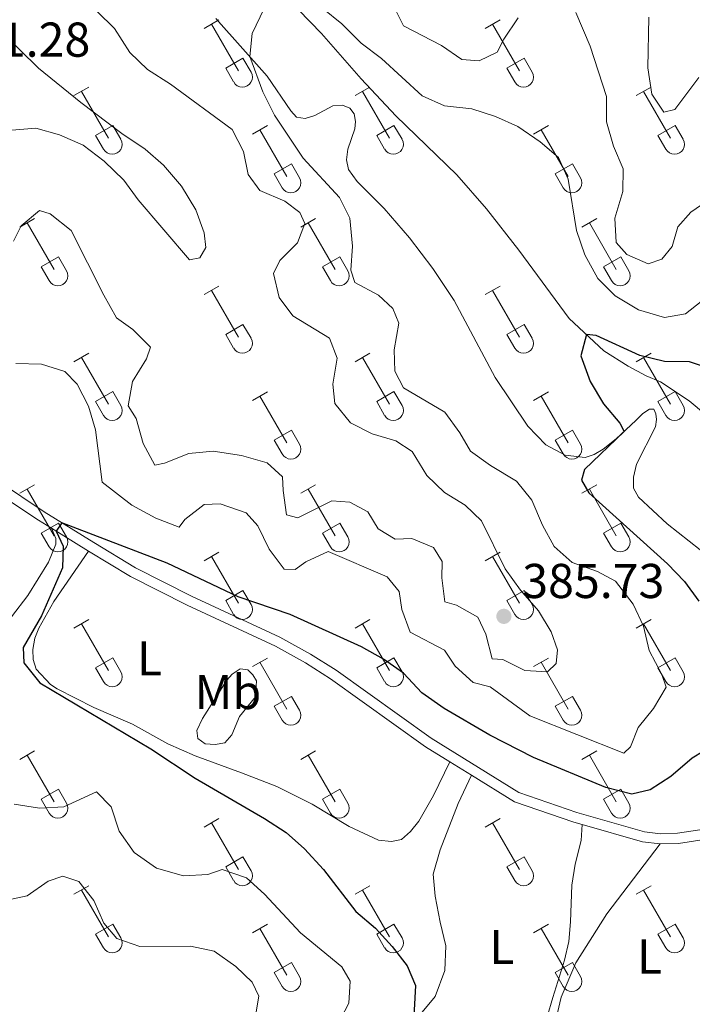
# Model space of a CAD drawing. Units: metres. Extents: x 614920 to 619424, y 643589 to 646633.
# Drawn here: x 616264 to 616402, y 645780 to 645981 of the extents above; entities that cross this region are included whole.
import ezdxf
from ezdxf.enums import TextEntityAlignment as Align

# ---------------------------------------------------------------- set-up
doc = ezdxf.new("R2010")
doc.units = ezdxf.units.M
doc.header["$MEASUREMENT"] = 0
doc.linetypes.add('DGN Style 3', pattern=[78.942486, 56.38749000000001, -22.554996])
for name, color, linetype, lineweight in [('Carátula', 7, 'Continuous', 5), ('Elementos auxiliares', 7, 'Continuous', 5), ('Entidades rústicas y varios', 7, 'Continuous', 5), ('Relieve y altimetría', 7, 'Continuous', 5), ('Textos de rotulación', 7, 'Continuous', 5), ('Viales y ferrocarril', 7, 'Continuous', 5)]:
    doc.layers.add(name, color=color, linetype=linetype, lineweight=lineweight)
doc.styles.add('Style-arial', font='arial.shx', dxfattribs={"bigfont": 'arialbig.shx'})
doc.styles.add('Style-Arial Narrow', font='txt')

# ---------------------------------------------------------------- blocks, each defined once
blk = doc.blocks.new('5PATER_209')
at = {"layer": 'Relieve y altimetría', "linetype": 'Continuous', "lineweight": 0}
h = blk.add_hatch(color=250, dxfattribs=at)
edge = h.paths.add_edge_path(flags=16)
edge.add_ellipse((1.001171767711639e-08, 1.001171767711639e-08), major_axis=(-1.095731443231309, -1.11071070076283), ratio=0.9994222409660317, start_angle=0, end_angle=360)

msp = doc.modelspace()

# ---------------------------------------------------------------- linework, layer by layer
at = {"layer": 'Carátula', "color": 7, "linetype": 'Continuous', "lineweight": 0}
msp.add_3dface([(614969.4600000001, 643589.3870000001), (619423.848, 643662.993), (619374.7779999999, 646632.5989999999), (614920.3899999999, 646558.994)], dxfattribs=at)
at = {"layer": 'Elementos auxiliares', "color": 250, "linetype": 'Continuous', "lineweight": 0}
msp.add_3dface([(615820.55, 643997.54), (615782.8400000001, 646310.6399999999), (619236, 646367.73), (619274.8600000001, 644054.6200000001)], dxfattribs=at)
at = {"layer": 'Entidades rústicas y varios', "color": 32, "linetype": 'Continuous', "lineweight": 0}
for p, q in [((616301.537, 645979.6070000001), (616304.5770000002, 645981.3620000001)), ((616359.1599999999, 645979.6070000001), (616362.2000000001, 645981.3620000001)), ((616303.057, 645980.4820000001), (616308.5819999999, 645970.912)), ((616360.6799999999, 645980.4820000001), (616366.2050000001, 645970.912)), ((616305.967, 645971.467), (616309.5020000001, 645973.507)), ((616309.5020000001, 645973.507), (616311.152, 645970.6570000001)), ((616363.5900000001, 645971.467), (616367.125, 645973.507)), ((616367.125, 645973.507), (616368.7749999999, 645970.6570000001)), ((616305.967, 645971.467), (616307.5970000001, 645968.6370000001)), ((616363.5900000001, 645971.467), (616365.22, 645968.6370000001)), ((616274.8620000001, 645965.8350000001), (616277.9070000001, 645967.5900000001)), ((616276.3870000001, 645966.7100000001), (616281.912, 645957.1399999999)), ((616332.4850000001, 645965.8350000001), (616335.53, 645967.5900000001)), ((616334.01, 645966.7100000001), (616339.5349999999, 645957.1399999999)), ((616390.108, 645965.8350000001), (616393.1529999999, 645967.5900000001)), ((616391.6329999999, 645966.7100000001), (616397.1580000002, 645957.1399999999)), ((616279.2919999999, 645957.6950000002), (616282.8319999999, 645959.7350000001)), ((616282.8319999999, 645959.7350000001), (616284.4820000001, 645956.885)), ((616311.467, 645957.9350000002), (616314.507, 645959.6950000002)), ((616312.9870000001, 645958.815), (616318.5120000001, 645949.24)), ((616336.915, 645957.6950000002), (616340.4550000001, 645959.7350000001)), ((616340.4550000001, 645959.7350000001), (616342.105, 645956.885)), ((616369.0900000001, 645957.9350000002), (616372.1300000001, 645959.6950000002)), ((616370.6100000001, 645958.815), (616376.135, 645949.24)), ((616394.538, 645957.6950000002), (616398.078, 645959.7350000001)), ((616398.078, 645959.7350000001), (616399.7280000001, 645956.885)), ((616279.2919999999, 645957.6950000002), (616280.9269999999, 645954.865)), ((616336.915, 645957.6950000002), (616338.55, 645954.865)), ((616394.538, 645957.6950000002), (616396.173, 645954.865)), ((616315.8970000001, 645949.8), (616319.4369999999, 645951.8400000001)), ((616319.4369999999, 645951.8400000001), (616321.0819999999, 645948.9850000001)), ((616373.52, 645949.8), (616377.0600000002, 645951.8400000001)), ((616377.0600000002, 645951.8400000001), (616378.7050000001, 645948.9850000001)), ((616315.8970000001, 645949.8), (616317.527, 645946.9700000001)), ((616373.52, 645949.8), (616375.1499999999, 645946.9700000001)), ((616263.7370000001, 645938.905), (616266.7820000001, 645940.6599999999)), ((616321.3600000001, 645938.905), (616324.405, 645940.6599999999)), ((616378.983, 645938.905), (616382.0279999999, 645940.6599999999)), ((616265.2620000001, 645939.78), (616270.787, 645930.2100000001)), ((616322.885, 645939.78), (616328.4099999999, 645930.2100000001)), ((616380.5079999999, 645939.78), (616386.0330000002, 645930.2100000001)), ((616268.1669999999, 645930.7649999999), (616271.7069999999, 645932.8049999999)), ((616271.7069999999, 645932.8049999999), (616273.3570000001, 645929.9550000001)), ((616325.79, 645930.7649999999), (616329.3300000001, 645932.8049999999)), ((616329.3300000001, 645932.8049999999), (616330.98, 645929.9550000001)), ((616383.413, 645930.7649999999), (616386.953, 645932.8049999999)), ((616386.953, 645932.8049999999), (616388.6030000001, 645929.9550000001)), ((616268.1669999999, 645930.7649999999), (616269.8019999999, 645927.9350000002)), ((616325.79, 645930.7649999999), (616327.425, 645927.9350000002)), ((616383.413, 645930.7649999999), (616385.048, 645927.9350000002)), ((616301.537, 645925.0600000002), (616304.5770000002, 645926.815)), ((616359.1599999999, 645925.0600000002), (616362.2000000001, 645926.815)), ((616303.057, 645925.9350000002), (616308.5819999999, 645916.365)), ((616360.6799999999, 645925.9350000002), (616366.2050000001, 645916.365)), ((616305.967, 645916.9199999999), (616309.5020000001, 645918.9600000001)), ((616309.5020000001, 645918.9600000001), (616311.152, 645916.1100000001)), ((616363.5900000001, 645916.9199999999), (616367.125, 645918.9600000001)), ((616367.125, 645918.9600000001), (616368.7749999999, 645916.1100000001)), ((616305.967, 645916.9199999999), (616307.5970000001, 645914.0900000001)), ((616363.5900000001, 645916.9199999999), (616365.22, 645914.0900000001)), ((616274.8620000001, 645911.288), (616277.9070000001, 645913.0430000002)), ((616276.3870000001, 645912.163), (616281.912, 645902.5930000001)), ((616332.4850000001, 645911.288), (616335.53, 645913.0430000002)), ((616334.01, 645912.163), (616339.5349999999, 645902.5930000001)), ((616390.108, 645911.288), (616393.1529999999, 645913.0430000002)), ((616391.6329999999, 645912.163), (616397.1580000002, 645902.5930000001)), ((616279.2919999999, 645903.148), (616282.8319999999, 645905.1880000001)), ((616282.8319999999, 645905.1880000001), (616284.4820000001, 645902.338)), ((616311.467, 645903.388), (616314.507, 645905.148)), ((616312.9870000001, 645904.2679999999), (616318.5120000001, 645894.6930000001)), ((616336.915, 645903.148), (616340.4550000001, 645905.1880000001)), ((616340.4550000001, 645905.1880000001), (616342.105, 645902.338)), ((616369.0900000001, 645903.388), (616372.1300000001, 645905.148)), ((616370.6100000001, 645904.2679999999), (616376.135, 645894.6930000001)), ((616394.538, 645903.148), (616398.078, 645905.1880000001)), ((616398.078, 645905.1880000001), (616399.7280000001, 645902.338)), ((616279.2919999999, 645903.148), (616280.9269999999, 645900.3180000001)), ((616336.915, 645903.148), (616338.55, 645900.3180000001)), ((616394.538, 645903.148), (616396.173, 645900.3180000001)), ((616315.8970000001, 645895.253), (616319.4369999999, 645897.2930000002)), ((616319.4369999999, 645897.2930000002), (616321.0819999999, 645894.4380000001)), ((616373.52, 645895.253), (616377.0600000002, 645897.2930000002)), ((616377.0600000002, 645897.2930000002), (616378.7050000001, 645894.4380000001)), ((616315.8970000001, 645895.253), (616317.527, 645892.423)), ((616373.52, 645895.253), (616375.1499999999, 645892.423)), ((616263.7370000001, 645884.358), (616266.7820000001, 645886.1130000001)), ((616321.3600000001, 645884.358), (616324.405, 645886.1130000001)), ((616378.983, 645884.358), (616382.0279999999, 645886.1130000001)), ((616265.2620000001, 645885.233), (616270.787, 645875.663)), ((616322.885, 645885.233), (616328.4099999999, 645875.663)), ((616380.5079999999, 645885.233), (616386.0330000002, 645875.663)), ((616268.1669999999, 645876.2180000001), (616271.7069999999, 645878.2579999999)), ((616271.7069999999, 645878.2579999999), (616273.3570000001, 645875.4080000002)), ((616325.79, 645876.2180000001), (616329.3300000001, 645878.2579999999)), ((616329.3300000001, 645878.2579999999), (616330.98, 645875.4080000002)), ((616383.413, 645876.2180000001), (616386.953, 645878.2579999999)), ((616386.953, 645878.2579999999), (616388.6030000001, 645875.4080000002)), ((616268.1669999999, 645876.2180000001), (616269.8019999999, 645873.388)), ((616325.79, 645876.2180000001), (616327.425, 645873.388)), ((616383.413, 645876.2180000001), (616385.048, 645873.388)), ((616301.537, 645870.513), (616304.5770000002, 645872.2679999999)), ((616359.1599999999, 645870.513), (616362.2000000001, 645872.2679999999)), ((616303.057, 645871.388), (616308.5819999999, 645861.8180000001)), ((616360.6799999999, 645871.388), (616366.2050000001, 645861.8180000001)), ((616305.967, 645862.3729999999), (616309.5020000001, 645864.413)), ((616309.5020000001, 645864.413), (616311.152, 645861.5630000001)), ((616363.5900000001, 645862.3729999999), (616367.125, 645864.413)), ((616367.125, 645864.413), (616368.7749999999, 645861.5630000001)), ((616305.967, 645862.3729999999), (616307.5970000001, 645859.5430000002)), ((616363.5900000001, 645862.3729999999), (616365.22, 645859.5430000002)), ((616274.8620000001, 645856.7409999999), (616277.9070000001, 645858.496)), ((616276.3870000001, 645857.6159999999), (616281.912, 645848.0460000001)), ((616332.4850000001, 645856.7409999999), (616335.53, 645858.496)), ((616334.01, 645857.6159999999), (616339.5349999999, 645848.0460000001)), ((616390.108, 645856.7409999999), (616393.1529999999, 645858.496)), ((616391.6329999999, 645857.6159999999), (616397.1580000002, 645848.0460000001)), ((616279.2919999999, 645848.601), (616282.8319999999, 645850.6410000002)), ((616282.8319999999, 645850.6410000002), (616284.4820000001, 645847.7910000001)), ((616311.467, 645848.841), (616314.507, 645850.601)), ((616312.9870000001, 645849.7209999999), (616318.5120000001, 645840.146)), ((616336.915, 645848.601), (616340.4550000001, 645850.6410000002)), ((616340.4550000001, 645850.6410000002), (616342.105, 645847.7910000001)), ((616369.0900000001, 645848.841), (616372.1300000001, 645850.601)), ((616370.6100000001, 645849.7209999999), (616376.135, 645840.146)), ((616394.538, 645848.601), (616398.078, 645850.6410000002)), ((616398.078, 645850.6410000002), (616399.7280000001, 645847.7910000001)), ((616279.2919999999, 645848.601), (616280.9269999999, 645845.771)), ((616336.915, 645848.601), (616338.55, 645845.771)), ((616394.538, 645848.601), (616396.173, 645845.771)), ((616315.8970000001, 645840.706), (616319.4369999999, 645842.746)), ((616319.4369999999, 645842.746), (616321.0819999999, 645839.8910000002)), ((616373.52, 645840.706), (616377.0600000002, 645842.746)), ((616377.0600000002, 645842.746), (616378.7050000001, 645839.8910000002)), ((616315.8970000001, 645840.706), (616317.527, 645837.8759999999)), ((616373.52, 645840.706), (616375.1499999999, 645837.8759999999)), ((616263.7370000001, 645829.811), (616266.7820000001, 645831.5660000001)), ((616321.3600000001, 645829.811), (616324.405, 645831.5660000001)), ((616378.983, 645829.811), (616382.0279999999, 645831.5660000001)), ((616265.2620000001, 645830.686), (616270.787, 645821.1159999999)), ((616322.885, 645830.686), (616328.4099999999, 645821.1159999999)), ((616380.5079999999, 645830.686), (616386.0330000002, 645821.1159999999)), ((616268.1669999999, 645821.6710000001), (616271.7069999999, 645823.7110000001)), ((616271.7069999999, 645823.7110000001), (616273.3570000001, 645820.861)), ((616325.79, 645821.6710000001), (616329.3300000001, 645823.7110000001)), ((616329.3300000001, 645823.7110000001), (616330.98, 645820.861)), ((616383.413, 645821.6710000001), (616386.953, 645823.7110000001)), ((616386.953, 645823.7110000001), (616388.6030000001, 645820.861)), ((616268.1669999999, 645821.6710000001), (616269.8019999999, 645818.841)), ((616325.79, 645821.6710000001), (616327.425, 645818.841)), ((616383.413, 645821.6710000001), (616385.048, 645818.841)), ((616301.537, 645815.966), (616304.5770000002, 645817.7209999999)), ((616359.1599999999, 645815.966), (616362.2000000001, 645817.7209999999)), ((616303.057, 645816.841), (616308.5819999999, 645807.271)), ((616360.6799999999, 645816.841), (616366.2050000001, 645807.271)), ((616305.967, 645807.8260000001), (616309.5020000001, 645809.8659999999)), ((616309.5020000001, 645809.8659999999), (616311.152, 645807.0160000002)), ((616363.5900000001, 645807.8260000001), (616367.125, 645809.8659999999)), ((616367.125, 645809.8659999999), (616368.7749999999, 645807.0160000002)), ((616305.967, 645807.8260000001), (616307.5970000001, 645804.996)), ((616363.5900000001, 645807.8260000001), (616365.22, 645804.996)), ((616274.8620000001, 645802.1939999999), (616277.9070000001, 645803.949)), ((616276.3870000001, 645803.0689999999), (616281.912, 645793.4990000001)), ((616332.4850000001, 645802.1939999999), (616335.53, 645803.949)), ((616334.01, 645803.0689999999), (616339.5349999999, 645793.4990000001)), ((616390.108, 645802.1939999999), (616393.1529999999, 645803.949)), ((616391.6329999999, 645803.0689999999), (616397.1580000002, 645793.4990000001)), ((616279.2919999999, 645794.054), (616282.8319999999, 645796.094)), ((616282.8319999999, 645796.094), (616284.4820000001, 645793.244)), ((616311.467, 645794.294), (616314.507, 645796.054)), ((616312.9870000001, 645795.1740000001), (616318.5120000001, 645785.5989999999)), ((616336.915, 645794.054), (616340.4550000001, 645796.094)), ((616340.4550000001, 645796.094), (616342.105, 645793.244)), ((616369.0900000001, 645794.294), (616372.1300000001, 645796.054)), ((616370.6100000001, 645795.1740000001), (616376.135, 645785.5989999999)), ((616394.538, 645794.054), (616398.078, 645796.094)), ((616398.078, 645796.094), (616399.7280000001, 645793.244)), ((616279.2919999999, 645794.054), (616280.9269999999, 645791.2239999999)), ((616336.915, 645794.054), (616338.55, 645791.2239999999)), ((616394.538, 645794.054), (616396.173, 645791.2239999999)), ((616315.8970000001, 645786.159), (616319.4369999999, 645788.199)), ((616319.4369999999, 645788.199), (616321.0819999999, 645785.344)), ((616373.52, 645786.159), (616377.0600000002, 645788.199)), ((616377.0600000002, 645788.199), (616378.7050000001, 645785.344)), ((616315.8970000001, 645786.159), (616317.527, 645783.3289999999)), ((616373.52, 645786.159), (616375.1499999999, 645783.3289999999))]:
    msp.add_line(p, q, dxfattribs=at)
at = {"layer": 'Entidades rústicas y varios', "color": 92, "linetype": 'Continuous', "lineweight": 0}
for points in [[(616318.4880000001, 645985.913, 379.972), (616325.5719999999, 645978.5860000001, 379.258), (616333.7000000001, 645969.3119999999, 378.216), (616340.848, 645961.7180000001, 377.591), (616353.338, 645949.598, 377.472), (616359.4340000001, 645942.6120000001, 376.966), (616366.0600000002, 645934.1470000001, 376.252), (616376.3470000001, 645920.2050000001, 375.359), (616383.4790000002, 645913.564, 374.645), (616388.442, 645910.3999999999, 374.437), (616392.135, 645908.4060000001, 374.377), (616395.1020000001, 645907.2039999999, 374.228), (616400.9990000001, 645903.311, 373.841), (616411.409, 645894.5800000001, 373.693)], [(616403.2490000001, 645872.7540000001, 372.769), (616396.4639999999, 645878.121, 373.216), (616390.6020000001, 645883.5320000001, 373.335), (616389.5900000001, 645885.3910000002, 373.335), (616389.5819999999, 645887.6830000001, 373.335), (616390.1939999999, 645890.342, 373.335), (616394.0590000001, 645897.9950000001, 373.4240000000001), (616394.3030000001, 645899.4569999999, 373.781), (616394.165, 645900.6159999999, 374.079), (616393.733, 645901.561, 374.1980000000001), (616392.8090000001, 645901.6059999999, 374.347), (616391.4550000001, 645900.6910000001, 374.4360000000001), (616390.05, 645899.24, 374.8230000000001), (616385.9720000001, 645895.5419999999, 375.12), (616383.358, 645893.4160000001, 375.091), (616381.5009999999, 645892.2849999999, 375.2990000000001), (616379.635, 645891.689, 375.269), (616375.52, 645892.1580000002, 375.21), (616371.5560000001, 645894.2960000001, 375.18), (616367.8929999999, 645898.1070000001, 375.18), (616361.213, 645908.0590000001, 375.3880000000001), (616352.801, 645923.8470000002, 375.9240000000001), (616348.4380000001, 645930.4140000001, 376.281), (616343.663, 645936.7069999999, 376.9360000000001), (616338.4160000001, 645942.7239999999, 377.7990000000001), (616332.9380000001, 645948.2609999999, 378.0370000000001), (616331.1429999999, 645950.672, 378.1860000000001), (616330.753, 645952.69, 378.2750000000001), (616330.986, 645954.8670000001, 378.1260000000001), (616332.436, 645959.0580000001, 378.2750000000001), (616332.561, 645960.548, 378.2750000000001), (616332.267, 645962.121, 378.454), (616331.415, 645963.298, 378.5730000000001), (616329.8870000001, 645963.868, 378.781), (616327.9550000001, 645963.7180000001, 378.9000000000001), (616324.236, 645961.7520000001, 379.079), (616322.2520000001, 645961.155, 379.3760000000001), (616320.4909999999, 645961.4240000001, 379.4360000000001), (616319.3090000001, 645962.7139999999, 379.5250000000001), (616314.4909999999, 645969.8100000002, 379.644), (616303.9410000001, 645981.6340000001, 380.6860000000001)], [(616262.084, 645859.0590000001, 375.716), (616265.436, 645863.429, 375.657), (616269.6130000001, 645870.2239999999, 375.627), (616271.159, 645873.939, 375.5370000000001), (616271.1710000001, 645875.0700000002, 375.5370000000001), (616270.253, 645877.1840000001, 375.0710000000001)], [(616277.848, 645872.4820000001, 374.528), (616270.7220000001, 645862.1560000001, 374.468), (616267.6560000001, 645856.689, 374.557), (616266.8250000001, 645854.6810000001, 374.706), (616266.4169999999, 645852.3230000001, 374.706), (616266.4790000002, 645850.3, 374.736), (616267.1070000001, 645848.3160000001, 374.914), (616270.044, 645845.209, 374.885), (616271.4280000001, 645844.3080000001, 374.855), (616278.9620000002, 645840.442, 374.319), (616286.8459999999, 645837.0279999999, 374.022), (616294.1140000002, 645833.038, 373.605), (616299.6910000001, 645830.538, 373.248), (616309.1830000001, 645827.061, 372.742), (616316.4310000001, 645824.2910000001, 372.772), (616323.6930000001, 645820.6580000002, 372.742), (616331.2690000001, 645816.048, 372.593), (616337.267, 645813.288, 372.623), (616339.98, 645813.0050000001, 372.533), (616341.9680000001, 645813.4240000001, 372.533), (616343.8770000001, 645815.0320000001, 372.504), (616345.5680000001, 645817.203, 372.474), (616348.5490000001, 645822.4010000001, 372.533), (616351.8770000001, 645829.3630000001, 372.327)], [(616312.0419999999, 645842.6769999999, 372.565), (616308.7749999999, 645838.6059999999, 372.4460000000001), (616307.1980000001, 645834.8890000001, 372.594), (616305.7660000002, 645833.2579999999, 372.981), (616303.807, 645832.8700000001, 373.1), (616301.7509999999, 645833.0149999999, 373.338), (616300.2450000001, 645834.122, 373.576), (616300.0689999999, 645835.7860000001, 373.517), (616301.2209999999, 645838.1850000002, 373.428), (616306.213, 645846.065, 373.279), (616307.294, 645847.3030000001, 373.2490000000001), (616308.9439999999, 645848.371, 373.13), (616310.4950000001, 645848.1880000001, 373.041), (616311.5530000001, 645847.1340000001, 372.981), (616312.2579999999, 645845.925, 372.832), (616312.0419999999, 645842.6769999999, 372.565)], [(616356.3200000002, 645826.6170000001, 372.206), (616353.645, 645820.828, 372.206), (616349.8999999999, 645811.3019999999, 372.116), (616348.463, 645806.3080000001, 372.235), (616348.923, 645801.821, 372.235), (616349.932, 645796.4790000002, 372.384), (616351.1120000001, 645791.6170000001, 372.979), (616350.8659999999, 645786.5819999999, 373.515), (616348.898, 645781.2509999999, 374.139), (616343.5260000001, 645774.7649999999, 375.181)], [(616371.8260000001, 645777.0689999999, 373.128), (616373.0109999999, 645781.0770000002, 372.651), (616375.388, 645788.676, 372.265), (616376.2779999999, 645792.53, 372.145), (616376.6599999999, 645796.554, 371.937), (616376.9240000001, 645804.0889999999, 371.937), (616377.5700000002, 645808.3559999999, 372.265), (616378.8600000001, 645813.2290000002, 372.294), (616379.0590000001, 645816.4700000001, 371.288)], [(616395.0290000001, 645812.5179999999, 370.181), (616384.098, 645798.2020000002, 370.657), (616377.713, 645788.1270000001, 371.907), (616374.7620000001, 645781.084, 372.621), (616373.9500000001, 645777.8859999999, 372.621)]]:
    msp.add_polyline3d(points, dxfattribs=at)
at = {"layer": 'Entidades rústicas y varios', "color": 32, "linetype": 'Continuous', "lineweight": 0}
for centre, radius in [((616309.3850037879, 645969.6322985799), 2.043241192273062), ((616367.0080037881, 645969.6322985799), 2.043241192273062), ((616282.7140037878, 645955.86029858), 2.043241192273061), ((616340.3370037877, 645955.86029858), 2.043241192273061), ((616397.9600037879, 645955.86029858), 2.043241192273061), ((616319.3160037883, 645947.9632985807), 2.043241192273063), ((616376.9390037882, 645947.9632985807), 2.043241192273063), ((616271.5890037878, 645928.9292985797), 2.043241192273062), ((616329.2120037877, 645928.9292985797), 2.043241192273062), ((616386.8350037879, 645928.9292985797), 2.043241192273062), ((616309.3850037879, 645915.0852985799), 2.043241192273062), ((616367.0080037881, 645915.0852985799), 2.043241192273062), ((616282.7140037878, 645901.31329858), 2.043241192273061), ((616340.3370037877, 645901.31329858), 2.043241192273061), ((616397.9600037879, 645901.31329858), 2.043241192273061), ((616319.3160037883, 645893.4162985806), 2.043241192273063), ((616376.9390037882, 645893.4162985806), 2.043241192273063), ((616271.5890037878, 645874.3822985797), 2.043241192273062), ((616329.2120037877, 645874.3822985797), 2.043241192273062), ((616386.8350037879, 645874.3822985797), 2.043241192273062), ((616309.3850037879, 645860.5382985799), 2.043241192273062), ((616367.0080037881, 645860.5382985799), 2.043241192273062), ((616282.7140037878, 645846.76629858), 2.043241192273061), ((616340.3370037877, 645846.76629858), 2.043241192273061), ((616397.9600037879, 645846.76629858), 2.043241192273061), ((616319.3160037883, 645838.8692985806), 2.043241192273063), ((616376.9390037882, 645838.8692985806), 2.043241192273063), ((616271.5890037878, 645819.8352985798), 2.043241192273062), ((616329.2120037877, 645819.8352985798), 2.043241192273062), ((616386.8350037879, 645819.8352985798), 2.043241192273062), ((616309.3850037879, 645805.99129858), 2.043241192273062), ((616367.0080037881, 645805.99129858), 2.043241192273062), ((616282.7140037878, 645792.21929858), 2.043241192273061), ((616340.3370037877, 645792.21929858), 2.043241192273061), ((616397.9600037879, 645792.21929858), 2.043241192273061), ((616319.3160037883, 645784.3222985805), 2.043241192273063), ((616376.9390037882, 645784.3222985805), 2.043241192273063)]:
    msp.add_arc(centre, radius, 209.1684861111111, 29.9993388888889, dxfattribs=at)
at = {"layer": 'Relieve y altimetría', "color": 30, "linetype": 'Continuous', "lineweight": 0, "flags": 128}
for points, elevation in [([(616340.1840000001, 645984.6329999999), (616342.4330000001, 645980.1329999999), (616350.1740000001, 645976.1329999999), (616354.3890000001, 645973.2239999999), (616357.9350000002, 645972.9850000001), (616361.598, 645974.7110000001), (616362.953, 645977.382), (616365.8890000001, 645981.746)], 385), ([(616262.095, 645958.7820000001), (616267.0800000001, 645959.162), (616271.9060000001, 645957.8370000002), (616276.7790000001, 645955.716), (616281.0680000001, 645952.3790000001), (616285.091, 645948.53), (616288.01, 645944.4680000001), (616298.5120000001, 645932.1969999999), (616300.679, 645932.5889999999), (616301.865, 645934.7220000002), (616301.5179999999, 645937.753), (616299.8230000001, 645942.4510000001), (616296.882, 645947.2910000001), (616293.2270000001, 645951.578), (616289.463, 645954.872), (616284.648, 645958.1040000002), (616276.28, 645964.413), (616267.5750000001, 645971.4330000001), (616256.2010000001, 645982.6200000001)], 390), ([(616373.7110000001, 645849.469), (616373.993, 645852.301), (616372.6529999999, 645855.9700000001), (616370.0619999999, 645860.2479999999), (616366.396, 645864.5079999999), (616363.2620000001, 645868.861), (616358.3840000001, 645878.719), (616355.0580000001, 645881.909), (616350.7910000001, 645884.5149999999), (616347.199, 645888), (616344.1640000001, 645892.8940000001), (616340.8250000001, 645895.0719999999), (616335.9790000002, 645896.5419999999), (616331.52, 645898.7760000001), (616328.317, 645902.787), (616327.956, 645906.7110000001), (616328.7919999999, 645912.0530000001), (616327.2380000001, 645916.1340000001), (616319.7520000001, 645920.686), (616316.923, 645924.48), (616315.7579999999, 645929.372), (616317.038, 645932.0719999999), (616320.7000000001, 645935.703), (616322.213, 645939.6570000001), (616321.1939999999, 645941.9040000001), (616318.061, 645944.2339999999), (616312.936, 645946.3829999999), (616310.591, 645949.6780000001), (616309.592, 645954.3659999999), (616307.2860000001, 645958.912), (616294.663, 645968.2020000002), (616289.9410000001, 645971.2220000002), (616286.307, 645974.6560000001), (616283.1680000002, 645979.565), (616279.6130000001, 645983.0860000001)], 385), ([(616332.4029999999, 645927.564), (616331.618, 645930.081), (616331.9850000001, 645934.969), (616331.3859999999, 645940.733), (616329.263, 645944.9850000001), (616321.8389999999, 645953.051), (616315.9820000001, 645961.8260000001), (616313.5830000001, 645966.6089999999), (616310.8870000001, 645973.8489999999), (616311.405, 645978.5900000001), (616313.882, 645983.7200000001)], 380), ([(616325.899, 645983.6810000001), (616329.8030000001, 645980.5560000001), (616333.7420000001, 645976.5789999999), (616337.882, 645973.4280000001), (616346.2209999999, 645965.794), (616350.798, 645963.774), (616356.4140000001, 645963.1610000001), (616361.2620000001, 645961.5430000002), (616365.8330000001, 645959.521), (616370.3940000001, 645956.3929999999), (616374.2069999999, 645953.1840000001), (616376.145, 645948.6869999999), (616377.8729999999, 645938.196), (616379.6100000001, 645933.236), (616382.2790000001, 645928.368), (616385.7890000001, 645924.8160000001), (616390.5490000001, 645921.956), (616395.892, 645920.3729999999), (616400.196, 645921.1570000001), (616403.4600000001, 645923.621)], 380), ([(616377.7180000001, 645982.8600000001), (616380.6570000001, 645976.0020000001), (616384.0390000001, 645965.6680000002), (616384.0330000002, 645960.4890000002), (616385.483, 645955.5120000001), (616387.4350000002, 645950.8100000002), (616387.361, 645946.1660000001), (616385.723, 645940.7520000001), (616386.02, 645935.7609999999), (616388.1660000001, 645933.2609999999), (616392.5419999999, 645931.396), (616395.355, 645932.3049999999), (616397.486, 645934.8999999999), (616398.6699999999, 645938.9680000001), (616401.3300000001, 645941.9569999999), (616405.8929999999, 645945.0680000001), (616407.121, 645948.3019999999), (616407.7820000001, 645953.4330000001), (616410.1510000001, 645957.8759999999)], 385), ([(616392.726, 645981.915), (616392.507, 645971.5530000001), (616393.3389999999, 645966.149), (616395.75, 645962.4380000001), (616398.0630000001, 645962.9809999999), (616402.9280000001, 645969.5190000001)], 390), ([(616262.4990000001, 645936.0090000001), (616264.0590000001, 645939.132), (616267.8180000001, 645942.3180000001), (616269.9720000001, 645941.6089999999), (616274.3130000001, 645938.2270000001), (616280.9580000001, 645924.94), (616283.5630000001, 645920.338), (616286.9350000002, 645917.9510000001), (616290.5360000001, 645914.3200000002), (616289.7420000001, 645911.926), (616286.871, 645907.2350000001), (616285.99, 645902.2540000001), (616287.5889999999, 645899.6560000001), (616289.0700000002, 645894.591), (616291.4380000001, 645890.1440000001), (616293.392, 645890.5530000001), (616298.3910000002, 645892.5090000001), (616303.3829999999, 645892.9739999999), (616309.1769999999, 645892.0719999999), (616314.496, 645890.5680000001), (616317.6370000001, 645887.7620000001), (616317.713, 645884.905), (616318.4480000001, 645879.946), (616320.78, 645879.328), (616327.6880000001, 645882.8350000001), (616331.4430000001, 645882.5680000001), (616335.0770000002, 645880.5719999999), (616337.247, 645877.0950000001), (616340.7339999999, 645874.98), (616344.125, 645875.094), (616348.591, 645873.2309999999), (616350.3030000001, 645870.4010000001), (616350.2679999999, 645867.0680000001), (616350.9070000001, 645862.1159999999), (616353.3060000001, 645861.4610000001), (616357.6660000001, 645859.0060000002), (616359.2660000002, 645855.5149999999), (616360.598, 645850.446), (616362.774, 645850.274), (616367.2760000001, 645848.0249999999), (616371.953, 645847.744), (616373.7110000001, 645849.469)], 385), ([(616262.9600000001, 645910.9600000001), (616268.2309999999, 645910.8370000002), (616272.994, 645909.321), (616275.5310000001, 645906.7290000002), (616277.8370000002, 645902.182), (616279.253, 645897.382), (616280.618, 645886.6599999999), (616286.7339999999, 645881.9469999999), (616291.662, 645879.2779999999), (616296.4550000001, 645877.3910000002), (616297.6200000001, 645878.9880000001), (616301.5700000002, 645882.0700000002), (616304.861, 645882.1710000001), (616310.1300000001, 645880.3219999999), (616312.584, 645877.682), (616314.8940000001, 645872.898), (616317.936, 645868.8100000002), (616320.2000000001, 645868.7270000001), (616322.4060000001, 645870.341), (616326.9639999999, 645872.449), (616339.0660000001, 645867.217), (616341.496, 645864.2209999999), (616342.091, 645860.5689999999), (616343.8049999999, 645855.868), (616350.7990000001, 645852.1969999999), (616352.9950000001, 645848.959), (616356.6660000001, 645845.565), (616360.1780000001, 645844.6699999999), (616368.3400000001, 645838.7890000001), (616387.5449999999, 645831.094), (616388.923, 645832.396), (616390.5260000001, 645836.351), (616393.6470000001, 645840.271), (616396.2560000002, 645844.6000000001), (616395.3800000001, 645847.2350000001), (616392.7990000001, 645852.1640000001), (616391.588, 645857.115), (616389.4709999999, 645861.6399999999), (616385.872, 645866.369), (616382.1780000001, 645868.3630000001), (616377, 645870.1540000001), (616373.314, 645873.4880000001), (616370.8790000001, 645877.855), (616368.726, 645882.9380000001), (616365.5460000001, 645886.807), (616360.216, 645890.0630000001), (616356.1599999999, 645892.986), (616353.9469999999, 645896.7479999999), (616350.9010000001, 645900.9850000001), (616342.4269999999, 645905.9380000001), (616340.645, 645909.3620000001), (616340.4850000001, 645913.7640000001), (616341.4380000001, 645919.1969999999), (616340.2579999999, 645922.244), (616337.297, 645924.9639999999), (616332.4029999999, 645927.564)], 380), ([(616328.801, 645775.3260000001), (616331.2280000001, 645779.8890000001), (616331.4820000001, 645784.4180000002), (616329.797, 645787.3370000002), (616321.2910000001, 645794.284), (616313.929, 645802.2309999999), (616310.2180000001, 645805.554), (616305.271, 645807.2720000001), (616302.315, 645806.24), (616297.315, 645805.9820000001), (616291.7560000002, 645807.557), (616287.1810000001, 645810.7270000001), (616284.1329999999, 645815.1130000001), (616282.4739999999, 645820.1159999999), (616279.4780000001, 645823.163), (616272.8, 645820.138), (616267.804, 645819.8530000001), (616262.6170000001, 645820.6710000001)], 380), ([(616312.0819999999, 645777.2649999999), (616312.7790000001, 645781.3160000001), (616311.423, 645784.2120000002), (616308.0680000001, 645787.372), (616303.611, 645790.5140000001), (616298.7270000001, 645791.594), (616288.385, 645791.5179999999), (616283.6580000002, 645793.122), (616280.9850000001, 645796.28), (616278.9160000001, 645800.8890000001), (616275.8530000001, 645804.8200000002), (616272.584, 645805.8770000001), (616269.564, 645804.905), (616265.267, 645801.8890000001), (616261.084, 645801.0179999999), (616257.939, 645802.217), (616253.703, 645804.872), (616251.3430000001, 645808.8659999999), (616247.537, 645812.287), (616245.496, 645811.48)], 385)]:
    msp.add_lwpolyline(points, dxfattribs=dict(at, elevation=elevation))
at = {"layer": 'Relieve y altimetría', "color": 30, "linetype": 'Continuous', "lineweight": 30, "elevation": 375, "flags": 128}
for points in [[(616379.932, 645916.8659999999), (616378.7579999999, 645912.5079999999), (616380.6969999999, 645907.2830000002), (616383.4199999999, 645902.6830000001), (616386.788, 645898.7490000001), (616387.6200000001, 645897.037), (616379.4890000002, 645889.2350000001), (616378.929, 645887.0530000001), (616380.4299999999, 645884.4280000001), (616396.5009999999, 645869.895), (616400.0009999999, 645866.3080000001), (616402.9650000001, 645862.2609999999)], [(616406.1540000001, 645909.611), (616401.037, 645911.284), (616395.8859999999, 645911.3790000001), (616390.8570000001, 645912.6100000001), (616381.929, 645916.69), (616379.932, 645916.8659999999)], [(616406.122, 645832.784), (616401.6120000001, 645830.092), (616397.196, 645826.3270000002), (616392.9950000001, 645823.6120000001), (616389.2290000002, 645822.7180000001), (616383.909, 645824.0600000002), (616369.0619999999, 645830.2320000001), (616360.1310000002, 645834.777), (616350.7239999999, 645840.27), (616346.1869999999, 645843.4510000001), (616342.439, 645847.5009999999), (616338.3289999999, 645850.348), (616333.7930000002, 645852.865), (616319.189, 645859.5330000002), (616308.5120000001, 645863.1089999999), (616293.983, 645870.067), (616272.361, 645878.331), (616271.246, 645876.5700000002), (616272.659, 645873.52), (616272.493, 645869.1120000001), (616268.1869999999, 645859.2790000001), (616264.4539999999, 645852.73), (616264.564, 645849.6059999999), (616267.865, 645845.5290000001), (616290.5959999999, 645832.02), (616299.713, 645825.973), (616313.888, 645817.7520000001), (616318.3459999999, 645814.8260000001), (616322.0930000001, 645811.5160000002), (616326.0320000001, 645807.2640000001), (616332.6310000002, 645798.649), (616336.669, 645795.26), (616340.1070000001, 645791.4839999999), (616343.1399999999, 645787.5090000001), (616344.902, 645783.4890000002), (616344.4600000001, 645775.892)]]:
    msp.add_lwpolyline(points, dxfattribs=at)
at = {"layer": 'Viales y ferrocarril', "color": 250, "linetype": 'Continuous', "lineweight": 0, "extrusion": (0.0515896789475595, -0.03193873211513768, 0.9981575138308408), "elevation": 11539.06607501583, "flags": 128}
msp.add_lwpolyline([(873549.3887778379, -183643.1799514783), (873549.3887778379, -183652.1291233953)], dxfattribs=at)
at = {"layer": 'Viales y ferrocarril', "color": 250, "linetype": 'Continuous', "lineweight": 0, "extrusion": (0.01970101637753833, -0.01217623024352974, 0.9997317687113622), "elevation": 4651.21853143234, "flags": 128}
msp.add_lwpolyline([(873412.8839065814, -184698.7856320845), (873412.8839065814, -184704.0101326346)], dxfattribs=at)
at = {"layer": 'Viales y ferrocarril', "color": 250, "linetype": 'Continuous', "lineweight": 0, "extrusion": (0.09285416006875022, 0.09766673397871242, 0.9908780520487163), "elevation": 120676.0463121618, "flags": 128}
msp.add_lwpolyline([(-1728.85839418316, -884554.4064933956), (-1740.25330002018, -884560.4171081695), (-1743.155475356674, -884562.6210002534)], dxfattribs=at)
at = {"layer": 'Viales y ferrocarril', "color": 250, "linetype": 'Continuous', "lineweight": 0}
for points in [[(616095.7080000001, 645948.1599999999, 379.705), (616099.5630000001, 645947.27, 379.496), (616118.662, 645944.246, 379.466), (616126.557, 645941.8910000002, 379.432), (616149.8370000002, 645932.6070000001, 378.901), (616161.1370000001, 645929.605, 378.395), (616167.3350000001, 645927.3540000002, 378.038), (616177.3770000001, 645921.1769999999, 377.83), (616222.203, 645906.5140000001, 377.383), (616242.25, 645895.619, 376.433), (616267.6020000001, 645878.8260000001, 375.2610000000001), (616270.253, 645877.1840000001, 375.0710000000001)], [(616277.848, 645872.4820000001, 374.528), (616286.4520000002, 645867.2830000002, 374.3810000000001), (616298.054, 645861.402, 374.016), (616316.148, 645853, 373.574), (616322.3060000001, 645849.588, 373.246), (616327.4180000002, 645846.3670000001, 372.949), (616346.9099999999, 645832.432, 372.462), (616351.8770000001, 645829.3630000001, 372.327)], [(616395.0290000001, 645812.5179999999, 370.181), (616398.7779999999, 645812.608, 370.181), (616404.9539999999, 645813.5719999999, 370.121), (616411.679, 645815.496, 370.121), (616414.6059999999, 645816.7339999999, 370.121), (616417.669, 645818.7490000001, 370.151), (616420.2220000001, 645821.0220000001, 370.181), (616427.5, 645829.2370000001, 370.24), (616433.192, 645834.3589999999, 370.091), (616438.6329999999, 645838.436, 369.853), (616441.909, 645840.1560000001, 369.794)], [(616356.3200000002, 645826.6170000001, 372.206), (616365.1830000001, 645821.142, 371.966), (616377.3360000001, 645816.9639999999, 371.401), (616379.0590000001, 645816.4700000001, 371.288)]]:
    msp.add_polyline3d(points, dxfattribs=at)
at = {"layer": 'Viales y ferrocarril', "color": 250, "linetype": 'DGN Style 3', "lineweight": 0}
msp.add_polyline3d([(616243.3250000001, 645897.4070000001, 376.433), (616268.726, 645880.581, 375.2610000000001), (616278.9350000002, 645874.26, 374.528), (616287.463, 645869.1070000001, 374.3810000000001), (616298.9639999999, 645863.277, 374.016), (616317.0930000001, 645854.8589999999, 373.574), (616323.3670000001, 645851.3829999999, 373.246), (616328.581, 645848.098, 372.949), (616348.065, 645834.1680000002, 372.462), (616366.0800000001, 645823.038, 371.966), (616377.9620000002, 645818.953, 371.401), (616391.8300000001, 645814.986, 370.478), (616395.1240000001, 645814.605, 370.181), (616398.591, 645814.689, 370.181), (616404.5040000001, 645815.6120000001, 370.121), (616410.983, 645817.4650000001, 370.121), (616413.618, 645818.5800000001, 370.121), (616416.396, 645820.4070000001, 370.151), (616418.743, 645822.497, 370.181), (616426.017, 645830.7069999999, 370.24)], dxfattribs=at)

# ---------------------------------------------------------------- block references
at = {"layer": 'Relieve y altimetría', "color": 250, "linetype": 'Continuous', "lineweight": 0}
msp.add_blockref('5PATER_209', (616362.9920000001, 645859.1429999999, 385.729), dxfattribs=at)

# ---------------------------------------------------------------- texts
at = {"layer": 'Entidades rústicas y varios', "color": 92, "linetype": 'Continuous', "lineweight": 0, "style": 'Style-Arial Narrow'}
for s, p in [('L', (616290.3511597834, 645850.5280009999, 374.104)), ('Mb', (616306.4178623527, 645843.6440010001, 373.093)), ('L', (616362.5691597835, 645791.3930009999, 372.6140000000001)), ('L', (616392.8431597835, 645789.4430010001, 371.432))]:
    msp.add_text(s, height=7.000002000000001, dxfattribs=at).set_placement(p, align=Align.MIDDLE_CENTER)
at = {"layer": 'Textos de rotulación', "color": 250, "linetype": 'Continuous', "lineweight": 0, "style": 'Style-arial'}
for s, p in [('391.28', (616249.064, 645973.8119999999, 391.284)), ('385.73', (616366.7420000001, 645862.8929999999, 385.729))]:
    msp.add_text(s, height=7.000002000000001, dxfattribs=at).set_placement(p)

doc.saveas('drawing.dxf')
